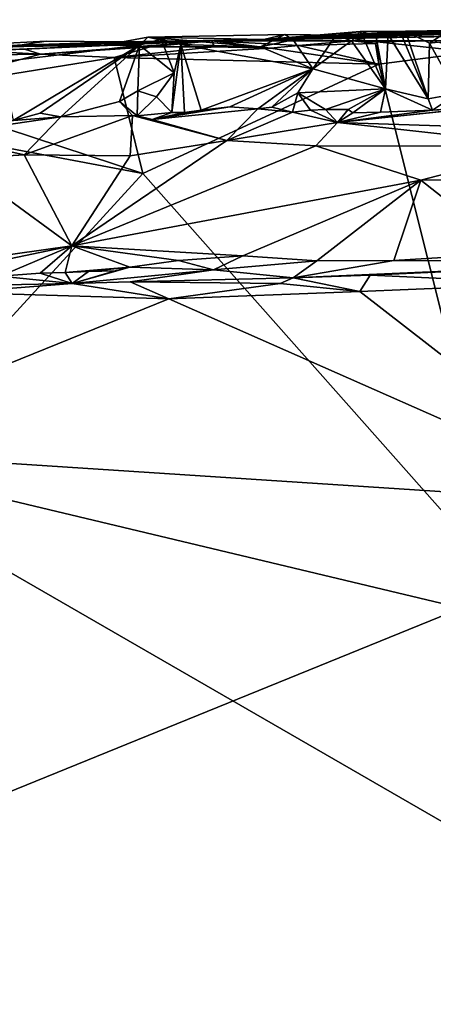
# Model space of a CAD drawing. Units: metres. Extents: x 22.58 to 26.48, y 0.29 to 4.15.
# Drawn here: x 25.59 to 25.92, y 3.35 to 4.14 of the extents above; entities that cross this region are included whole.
import ezdxf

# ---------------------------------------------------------------- set-up
doc = ezdxf.new("R2010")
doc.units = ezdxf.units.M

msp = doc.modelspace()

# ---------------------------------------------------------------- linework, layer by layer
at = {"layer": '1'}
for points in [[(26.20208, 4.1373, -0.04207), (25.78844, 4.12533, 0.27163), (26.3618, 4.14118, 0.06289)], [(26.3618, 4.14118, 0.06289), (25.78844, 4.12533, 0.27163), (26.22511, 4.14024, 0.31377)], [(25.78844, 4.12533, 0.27163), (26.13229, 4.13957, 0.38856), (26.22511, 4.14024, 0.31377)], [(25.78844, 4.12533, 0.27163), (26.01004, 4.13544, 0.37543), (26.13229, 4.13957, 0.38856)], [(26.19119, 4.1322, -0.19078), (25.78844, 4.12533, 0.27163), (26.20208, 4.1373, -0.04207)], [(25.78844, 4.12533, 0.27163), (25.69583, 4.12729, 0.38875), (25.80521, 4.12923, 0.38683)], [(25.69583, 4.12729, 0.38875), (25.78577, 4.11959, 0.40188), (25.80521, 4.12923, 0.38683)], [(25.92485, 4.12437, -0.23929), (25.74686, 4.12417, -0.15532), (26.19119, 4.1322, -0.19078)], [(26.19119, 4.1322, -0.19078), (25.74686, 4.12417, -0.15532), (25.78844, 4.12533, 0.27163)], [(25.80521, 4.12923, 0.38683), (25.78577, 4.11959, 0.40188), (25.81189, 4.12506, 0.39626)], [(25.78844, 4.12533, 0.27163), (25.93635, 4.13267, 0.38593), (26.01004, 4.13544, 0.37543)], [(25.78844, 4.12533, 0.27163), (25.90192, 4.13198, 0.3951), (25.93635, 4.13267, 0.38593)], [(25.78844, 4.12533, 0.27163), (25.86563, 4.13168, 0.39074), (25.90192, 4.13198, 0.3951)], [(25.78844, 4.12533, 0.27163), (25.84635, 4.12889, 0.39211), (25.86563, 4.13168, 0.39074)], [(25.78844, 4.12533, 0.27163), (25.80521, 4.12923, 0.38683), (25.84635, 4.12889, 0.39211)], [(25.80521, 4.12923, 0.38683), (25.81189, 4.12506, 0.39626), (25.84635, 4.12889, 0.39211)], [(25.84635, 4.12889, 0.39211), (25.81189, 4.12506, 0.39626), (25.82757, 4.10182, 0.40752)], [(25.84635, 4.12889, 0.39211), (25.82757, 4.10182, 0.40752), (25.85872, 4.12437, 0.40102)], [(25.86563, 4.13168, 0.39074), (25.84635, 4.12889, 0.39211), (25.85872, 4.12437, 0.40102)], [(25.86563, 4.13168, 0.39074), (25.85872, 4.12437, 0.40102), (25.86836, 4.12625, 0.40019)], [(25.86563, 4.13168, 0.39074), (25.87814, 4.12877, 0.39871), (25.90192, 4.13198, 0.3951)], [(25.86563, 4.13168, 0.39074), (25.86836, 4.12625, 0.40019), (25.87814, 4.12877, 0.39871)], [(25.87814, 4.12877, 0.39871), (25.86836, 4.12625, 0.40019), (25.8858, 4.08584, 0.40635)], [(25.90192, 4.13198, 0.3951), (25.87814, 4.12877, 0.39871), (25.88802, 4.12942, 0.39799)], [(25.88802, 4.12942, 0.39799), (25.87814, 4.12877, 0.39871), (25.8858, 4.08584, 0.40635)], [(25.92005, 4.07803, 0.41243), (25.88802, 4.12942, 0.39799), (25.8858, 4.08584, 0.40635)], [(25.90192, 4.13198, 0.3951), (25.88802, 4.12942, 0.39799), (25.89794, 4.13083, 0.39722)], [(25.89794, 4.13083, 0.39722), (25.88802, 4.12942, 0.39799), (25.92005, 4.07803, 0.41243)], [(25.90192, 4.13198, 0.3951), (25.89794, 4.13083, 0.39722), (25.92005, 4.07803, 0.41243)], [(25.90192, 4.13198, 0.3951), (25.92103, 4.12232, 0.40023), (25.93635, 4.13267, 0.38593)], [(25.90192, 4.13198, 0.3951), (25.92005, 4.07803, 0.41243), (25.92103, 4.12232, 0.40023)], [(25.93635, 4.13267, 0.38593), (25.92103, 4.12232, 0.40023), (25.95453, 4.12644, 0.3994)], [(25.47238, 4.11617, -0.22962), (25.74686, 4.12417, -0.15532), (25.56196, 4.11642, -0.24449)], [(25.47238, 4.11617, -0.22962), (25.49005, 4.11756, 0.19197), (25.74686, 4.12417, -0.15532)], [(25.74686, 4.12417, -0.15532), (25.49005, 4.11756, 0.19197), (25.78844, 4.12533, 0.27163)], [(25.78844, 4.12533, 0.27163), (25.49005, 4.11756, 0.19197), (25.67556, 4.12347, 0.39501)], [(25.49005, 4.11756, 0.19197), (25.5864, 4.11988, 0.39836), (25.61426, 4.12391, 0.39153)], [(25.67556, 4.12347, 0.39501), (25.49005, 4.11756, 0.19197), (25.61426, 4.12391, 0.39153)], [(25.59693, 4.11771, -0.24127), (25.56196, 4.11642, -0.24449), (25.74686, 4.12417, -0.15532)], [(25.68903, 4.12071, 0.40231), (25.57844, 4.10758, 0.40581), (25.58794, 4.0607, 0.4226)], [(25.5864, 4.11988, 0.39836), (25.57844, 4.10758, 0.40581), (25.68903, 4.12071, 0.40231)], [(25.61426, 4.12391, 0.39153), (25.5864, 4.11988, 0.39836), (25.67556, 4.12347, 0.39501)], [(25.67556, 4.12347, 0.39501), (25.5864, 4.11988, 0.39836), (25.68903, 4.12071, 0.40231)], [(25.68903, 4.12071, 0.40231), (25.58794, 4.0607, 0.4226), (25.60951, 4.06647, 0.41767)], [(25.59693, 4.11771, -0.24127), (25.74686, 4.12417, -0.15532), (25.60979, 4.11355, -0.24741)], [(25.68903, 4.12071, 0.40231), (25.60951, 4.06647, 0.41767), (25.62598, 4.06357, 0.41845)], [(25.74686, 4.12417, -0.15532), (25.6975, 4.11956, -0.24542), (25.60979, 4.11355, -0.24741)], [(25.68903, 4.12071, 0.40231), (25.62598, 4.06357, 0.41845), (25.67302, 4.07586, 0.41163)], [(25.68903, 4.12071, 0.40231), (25.67302, 4.07586, 0.41163), (25.68781, 4.08425, 0.41441)], [(25.78844, 4.12533, 0.27163), (25.67556, 4.12347, 0.39501), (25.69583, 4.12729, 0.38875)], [(25.69583, 4.12729, 0.38875), (25.67556, 4.12347, 0.39501), (25.68903, 4.12071, 0.40231)], [(25.68903, 4.12071, 0.40231), (25.68781, 4.08425, 0.41441), (25.71678, 4.09868, 0.41047)], [(25.69583, 4.12729, 0.38875), (25.68903, 4.12071, 0.40231), (25.70628, 4.12567, 0.39438)], [(25.70628, 4.12567, 0.39438), (25.68903, 4.12071, 0.40231), (25.71678, 4.09868, 0.41047)], [(25.69583, 4.12729, 0.38875), (25.70628, 4.12567, 0.39438), (25.7221, 4.12141, 0.39948)], [(25.78577, 4.11959, 0.40188), (25.69583, 4.12729, 0.38875), (25.7221, 4.12141, 0.39948)], [(25.74867, 4.11943, -0.2463), (25.6975, 4.11956, -0.24542), (25.74686, 4.12417, -0.15532)], [(25.70628, 4.12567, 0.39438), (25.71678, 4.09868, 0.41047), (25.7221, 4.12141, 0.39948)], [(25.71678, 4.09868, 0.41047), (25.71477, 4.06714, 0.4193), (25.7221, 4.12141, 0.39948)], [(25.7221, 4.12141, 0.39948), (25.71477, 4.06714, 0.4193), (25.72514, 4.06715, 0.41856)], [(25.7221, 4.12141, 0.39948), (25.72514, 4.06715, 0.41856), (25.73836, 4.06887, 0.41733)], [(25.82757, 4.10182, 0.40752), (25.7221, 4.12141, 0.39948), (25.73836, 4.06887, 0.41733)], [(25.78577, 4.11959, 0.40188), (25.7221, 4.12141, 0.39948), (25.82757, 4.10182, 0.40752)], [(25.85939, 4.1243, -0.24331), (25.74686, 4.12417, -0.15532), (25.92485, 4.12437, -0.23929)], [(25.81634, 4.12063, -0.24799), (25.74686, 4.12417, -0.15532), (25.85939, 4.1243, -0.24331)], [(25.79369, 4.11857, -0.24938), (25.74867, 4.11943, -0.2463), (25.74686, 4.12417, -0.15532)], [(25.79369, 4.11857, -0.24938), (25.74686, 4.12417, -0.15532), (25.81634, 4.12063, -0.24799)], [(25.81189, 4.12506, 0.39626), (25.78577, 4.11959, 0.40188), (25.82757, 4.10182, 0.40752)], [(25.88045, 4.10562, -0.25426), (25.79369, 4.11857, -0.24938), (25.81634, 4.12063, -0.24799)], [(25.81634, 4.12063, -0.24799), (25.85939, 4.1243, -0.24331), (25.87791, 4.1223, -0.2459)], [(25.88045, 4.10562, -0.25426), (25.81634, 4.12063, -0.24799), (25.87791, 4.1223, -0.2459)], [(25.85872, 4.12437, 0.40102), (25.82757, 4.10182, 0.40752), (25.8858, 4.08584, 0.40635)], [(25.85872, 4.12437, 0.40102), (25.8858, 4.08584, 0.40635), (25.86836, 4.12625, 0.40019)], [(25.87926, 4.12348, -0.24478), (25.85939, 4.1243, -0.24331), (25.92485, 4.12437, -0.23929)], [(25.87926, 4.12348, -0.24478), (25.87791, 4.1223, -0.2459), (25.85939, 4.1243, -0.24331)], [(25.88045, 4.10562, -0.25426), (25.87791, 4.1223, -0.2459), (25.87926, 4.12348, -0.24478)], [(25.95525, 4.11524, -0.25094), (25.87926, 4.12348, -0.24478), (25.92485, 4.12437, -0.23929)], [(25.88045, 4.10562, -0.25426), (25.87926, 4.12348, -0.24478), (25.95525, 4.11524, -0.25094)], [(25.92103, 4.12232, 0.40023), (25.92005, 4.07803, 0.41243), (25.9434, 4.08233, 0.41309)], [(25.95453, 4.12644, 0.3994), (25.92103, 4.12232, 0.40023), (25.9434, 4.08233, 0.41309)], [(25.49457, 4.08315, -0.25395), (25.51742, 4.11222, -0.24793), (25.60979, 4.11355, -0.24741)], [(25.49457, 4.08315, -0.25395), (25.60979, 4.11355, -0.24741), (25.66875, 4.11108, -0.25098)], [(25.51742, 4.11222, -0.24793), (25.56196, 4.11642, -0.24449), (25.60979, 4.11355, -0.24741)], [(25.60979, 4.11355, -0.24741), (25.56196, 4.11642, -0.24449), (25.59693, 4.11771, -0.24127)], [(25.66875, 4.11108, -0.25098), (25.60979, 4.11355, -0.24741), (25.6975, 4.11956, -0.24542)], [(25.66875, 4.11108, -0.25098), (25.6975, 4.11956, -0.24542), (25.74867, 4.11943, -0.2463)], [(25.66875, 4.11108, -0.25098), (25.74867, 4.11943, -0.2463), (25.79369, 4.11857, -0.24938)], [(25.88045, 4.10562, -0.25426), (25.66875, 4.11108, -0.25098), (25.79369, 4.11857, -0.24938)], [(25.98568, 3.68711, -0.25549), (25.88045, 4.10562, -0.25426), (25.95525, 4.11524, -0.25094)], [(25.69166, 4.01829, -0.25536), (25.49457, 4.08315, -0.25395), (25.66875, 4.11108, -0.25098)], [(25.69166, 4.01829, -0.25536), (25.66875, 4.11108, -0.25098), (25.88045, 4.10562, -0.25426)], [(25.98568, 3.68711, -0.25549), (25.69166, 4.01829, -0.25536), (25.88045, 4.10562, -0.25426)], [(25.68781, 4.08425, 0.41441), (25.70265, 4.07958, 0.41012), (25.71678, 4.09868, 0.41047)], [(25.71678, 4.09868, 0.41047), (25.70265, 4.07958, 0.41012), (25.71477, 4.06714, 0.4193)], [(25.82757, 4.10182, 0.40752), (25.73836, 4.06887, 0.41733), (25.76134, 4.07163, 0.41488)], [(25.82757, 4.10182, 0.40752), (25.76134, 4.07163, 0.41488), (25.78374, 4.07004, 0.41432)], [(25.82757, 4.10182, 0.40752), (25.78374, 4.07004, 0.41432), (25.79485, 4.07145, 0.41299)], [(25.82757, 4.10182, 0.40752), (25.79485, 4.07145, 0.41299), (25.8158, 4.08287, 0.41119)], [(25.82757, 4.10182, 0.40752), (25.8158, 4.08287, 0.41119), (25.8858, 4.08584, 0.40635)], [(25.69166, 4.01829, -0.25536), (25.03344, 3.30058, -0.24816), (25.30075, 4.0918, -0.25166)], [(25.30075, 4.0918, -0.25166), (25.49457, 4.08315, -0.25395), (25.69166, 4.01829, -0.25536)], [(25.68781, 4.08425, 0.41441), (25.67302, 4.07586, 0.41163), (25.68704, 4.06429, 0.42247)], [(25.68781, 4.08425, 0.41441), (25.68704, 4.06429, 0.42247), (25.70265, 4.07958, 0.41012)], [(25.8158, 4.08287, 0.41119), (25.79485, 4.07145, 0.41299), (25.81132, 4.06739, 0.42234)], [(25.8158, 4.08287, 0.41119), (25.81132, 4.06739, 0.42234), (25.82573, 4.0688, 0.41983)], [(25.8158, 4.08287, 0.41119), (25.83793, 4.06936, 0.41867), (25.8858, 4.08584, 0.40635)], [(25.8158, 4.08287, 0.41119), (25.82573, 4.0688, 0.41983), (25.83793, 4.06936, 0.41867)], [(25.8858, 4.08584, 0.40635), (25.83793, 4.06936, 0.41867), (25.85591, 4.06945, 0.41725)], [(25.8858, 4.08584, 0.40635), (25.85591, 4.06945, 0.41725), (25.85966, 4.0667, 0.41994)], [(25.8858, 4.08584, 0.40635), (25.85966, 4.0667, 0.41994), (25.88179, 4.0674, 0.41903)], [(25.8858, 4.08584, 0.40635), (25.88179, 4.0674, 0.41903), (25.9233, 4.06894, 0.42214)], [(25.92005, 4.07803, 0.41243), (25.8858, 4.08584, 0.40635), (25.9233, 4.06894, 0.42214)], [(25.9434, 4.08233, 0.41309), (25.92005, 4.07803, 0.41243), (25.9233, 4.06894, 0.42214)], [(25.9434, 4.08233, 0.41309), (25.9233, 4.06894, 0.42214), (25.94682, 4.0707, 0.41973)], [(25.67302, 4.07586, 0.41163), (25.62598, 4.06357, 0.41845), (25.68339, 4.06456, 0.42665)], [(25.67302, 4.07586, 0.41163), (25.68339, 4.06456, 0.42665), (25.68704, 4.06429, 0.42247)], [(25.70265, 4.07958, 0.41012), (25.68704, 4.06429, 0.42247), (25.71477, 4.06714, 0.4193)], [(25.95806, 4.07071, 0.4217), (25.84736, 4.05916, 0.46477), (25.9947, 4.07457, 0.41615)], [(25.9947, 4.07457, 0.41615), (25.84736, 4.05916, 0.46477), (26.04354, 4.05266, 0.4959)], [(25.60951, 4.06647, 0.41767), (25.58794, 4.0607, 0.4226), (25.62598, 4.06357, 0.41845)], [(25.68704, 4.06429, 0.42247), (25.69929, 4.06137, 0.43074), (25.71477, 4.06714, 0.4193)], [(25.73836, 4.06887, 0.41733), (25.69929, 4.06137, 0.43074), (25.76134, 4.07163, 0.41488)], [(25.76134, 4.07163, 0.41488), (25.69929, 4.06137, 0.43074), (25.78374, 4.07004, 0.41432)], [(25.69929, 4.06137, 0.43074), (25.75896, 4.04478, 0.5009), (25.78374, 4.07004, 0.41432)], [(25.72514, 4.06715, 0.41856), (25.69929, 4.06137, 0.43074), (25.73836, 4.06887, 0.41733)], [(25.71477, 4.06714, 0.4193), (25.69929, 4.06137, 0.43074), (25.72514, 4.06715, 0.41856)], [(25.78374, 4.07004, 0.41432), (25.75896, 4.04478, 0.5009), (25.81132, 4.06739, 0.42234)], [(25.84736, 4.05916, 0.46477), (25.81132, 4.06739, 0.42234), (25.75896, 4.04478, 0.5009)], [(25.79485, 4.07145, 0.41299), (25.78374, 4.07004, 0.41432), (25.81132, 4.06739, 0.42234)], [(25.84736, 4.05916, 0.46477), (25.82573, 4.0688, 0.41983), (25.81132, 4.06739, 0.42234)], [(25.82573, 4.0688, 0.41983), (25.84736, 4.05916, 0.46477), (25.83793, 4.06936, 0.41867)], [(25.83793, 4.06936, 0.41867), (25.84736, 4.05916, 0.46477), (25.85591, 4.06945, 0.41725)], [(25.9233, 4.06894, 0.42214), (25.84736, 4.05916, 0.46477), (25.95806, 4.07071, 0.4217)], [(25.85591, 4.06945, 0.41725), (25.84736, 4.05916, 0.46477), (25.85966, 4.0667, 0.41994)], [(25.88179, 4.0674, 0.41903), (25.84736, 4.05916, 0.46477), (25.9233, 4.06894, 0.42214)], [(25.85966, 4.0667, 0.41994), (25.84736, 4.05916, 0.46477), (25.88179, 4.0674, 0.41903)], [(25.9233, 4.06894, 0.42214), (25.95806, 4.07071, 0.4217), (25.94682, 4.0707, 0.41973)], [(25.58132, 4.06018, 0.4266), (25.52615, 4.04899, 0.47422), (25.62598, 4.06357, 0.41845)], [(25.62598, 4.06357, 0.41845), (25.52615, 4.04899, 0.47422), (25.59676, 4.03336, 0.51401)], [(25.58794, 4.0607, 0.4226), (25.58132, 4.06018, 0.4266), (25.62598, 4.06357, 0.41845)], [(25.62598, 4.06357, 0.41845), (25.59676, 4.03336, 0.51401), (25.68339, 4.06456, 0.42665)], [(25.68339, 4.06456, 0.42665), (25.59676, 4.03336, 0.51401), (25.6816, 4.03258, 0.51757)], [(25.68339, 4.06456, 0.42665), (25.6816, 4.03258, 0.51757), (25.75896, 4.04478, 0.5009)], [(25.69929, 4.06137, 0.43074), (25.68339, 4.06456, 0.42665), (25.75896, 4.04478, 0.5009)], [(25.68704, 4.06429, 0.42247), (25.68339, 4.06456, 0.42665), (25.69929, 4.06137, 0.43074)], [(25.75896, 4.04478, 0.5009), (25.83005, 4.0404, 0.51083), (25.84736, 4.05916, 0.46477)], [(25.84736, 4.05916, 0.46477), (25.83005, 4.0404, 0.51083), (26.01867, 4.04018, 0.51826)], [(25.84736, 4.05916, 0.46477), (26.01867, 4.04018, 0.51826), (26.04354, 4.05266, 0.4959)], [(25.52615, 4.04899, 0.47422), (25.54008, 4.02978, 0.5168), (25.59676, 4.03336, 0.51401)], [(25.6816, 4.03258, 0.51757), (25.6348, 3.9607, 0.57771), (25.75896, 4.04478, 0.5009)], [(25.75896, 4.04478, 0.5009), (25.6348, 3.9607, 0.57771), (25.83005, 4.0404, 0.51083)], [(25.83005, 4.0404, 0.51083), (25.6348, 3.9607, 0.57771), (25.91401, 4.01298, 0.5452)], [(25.83005, 4.0404, 0.51083), (25.91401, 4.01298, 0.5452), (26.01867, 4.04018, 0.51826)], [(26.21145, 4.01644, 0.54679), (26.01867, 4.04018, 0.51826), (25.91401, 4.01298, 0.5452)], [(25.6348, 3.9607, 0.57771), (25.54008, 4.02978, 0.5168), (25.49312, 3.94058, 0.58808)], [(25.54008, 4.02978, 0.5168), (25.6348, 3.9607, 0.57771), (25.59676, 4.03336, 0.51401)], [(25.6816, 4.03258, 0.51757), (25.59676, 4.03336, 0.51401), (25.6348, 3.9607, 0.57771)], [(25.03344, 3.30058, -0.24816), (25.69166, 4.01829, -0.25536), (25.98568, 3.68711, -0.25549)], [(25.91401, 4.01298, 0.5452), (25.6348, 3.9607, 0.57771), (25.7716, 3.95249, 0.58149)], [(25.91401, 4.01298, 0.5452), (25.7716, 3.95249, 0.58149), (25.831, 3.94865, 0.58465)], [(25.91401, 4.01298, 0.5452), (25.831, 3.94865, 0.58465), (25.89257, 3.94891, 0.58533)], [(25.91401, 4.01298, 0.5452), (25.89257, 3.94891, 0.58533), (25.98832, 3.95477, 0.58074)], [(25.91401, 4.01298, 0.5452), (25.98832, 3.95477, 0.58074), (26.21145, 4.01644, 0.54679)], [(25.49312, 3.94058, 0.58808), (25.50945, 3.93439, 0.59608), (25.6348, 3.9607, 0.57771)], [(25.6348, 3.9607, 0.57771), (25.50945, 3.93439, 0.59608), (25.57748, 3.93622, 0.5969)], [(25.6348, 3.9607, 0.57771), (25.57748, 3.93622, 0.5969), (25.6095, 3.93875, 0.5932)], [(25.6348, 3.9607, 0.57771), (25.6095, 3.93875, 0.5932), (25.62948, 3.93938, 0.59371)], [(25.6348, 3.9607, 0.57771), (25.62948, 3.93938, 0.59371), (25.6813, 3.94356, 0.58677)], [(25.6813, 3.94356, 0.58677), (25.72022, 3.9488, 0.58275), (25.6348, 3.9607, 0.57771)], [(25.6348, 3.9607, 0.57771), (25.72022, 3.9488, 0.58275), (25.7716, 3.95249, 0.58149)], [(25.72022, 3.9488, 0.58275), (25.6813, 3.94356, 0.58677), (25.74824, 3.94152, 0.59573)], [(25.7716, 3.95249, 0.58149), (25.72022, 3.9488, 0.58275), (25.74824, 3.94152, 0.59573)], [(25.7716, 3.95249, 0.58149), (25.74824, 3.94152, 0.59573), (25.831, 3.94865, 0.58465)], [(25.74824, 3.94152, 0.59573), (25.81191, 3.93498, 0.64132), (25.831, 3.94865, 0.58465)], [(25.831, 3.94865, 0.58465), (25.81191, 3.93498, 0.64132), (25.89257, 3.94891, 0.58533)], [(25.89257, 3.94891, 0.58533), (25.81191, 3.93498, 0.64132), (26.10429, 3.94774, 0.59852)], [(26.10429, 3.94774, 0.59852), (25.81191, 3.93498, 0.64132), (25.87343, 3.93718, 0.64515)], [(26.10429, 3.94774, 0.59852), (25.87343, 3.93718, 0.64515), (25.97575, 3.94202, 0.6431)], [(25.89257, 3.94891, 0.58533), (26.10429, 3.94774, 0.59852), (25.98832, 3.95477, 0.58074)], [(25.6813, 3.94356, 0.58677), (25.62948, 3.93938, 0.59371), (25.64821, 3.94008, 0.59393)], [(25.62948, 3.93938, 0.59371), (25.63527, 3.93048, 0.64796), (25.64821, 3.94008, 0.59393)], [(25.66949, 3.94056, 0.59297), (25.63527, 3.93048, 0.64796), (25.6813, 3.94356, 0.58677)], [(25.6813, 3.94356, 0.58677), (25.63527, 3.93048, 0.64796), (25.74824, 3.94152, 0.59573)], [(25.63527, 3.93048, 0.64796), (25.68155, 3.93187, 0.64696), (25.74824, 3.94152, 0.59573)], [(25.66949, 3.94056, 0.59297), (25.64821, 3.94008, 0.59393), (25.63527, 3.93048, 0.64796)], [(25.6813, 3.94356, 0.58677), (25.64821, 3.94008, 0.59393), (25.66949, 3.94056, 0.59297)], [(25.74824, 3.94152, 0.59573), (25.68155, 3.93187, 0.64696), (25.81191, 3.93498, 0.64132)], [(25.87343, 3.93718, 0.64515), (26.01992, 3.93058, 0.65155), (25.97575, 3.94202, 0.6431)], [(25.57748, 3.93622, 0.5969), (25.51351, 3.92814, 0.65065), (25.63527, 3.93048, 0.64796)], [(25.6095, 3.93875, 0.5932), (25.57748, 3.93622, 0.5969), (25.63527, 3.93048, 0.64796)], [(25.6095, 3.93875, 0.5932), (25.63527, 3.93048, 0.64796), (25.62948, 3.93938, 0.59371)], [(25.68155, 3.93187, 0.64696), (25.63527, 3.93048, 0.64796), (25.71246, 3.91837, 0.65449)], [(25.81191, 3.93498, 0.64132), (25.68155, 3.93187, 0.64696), (25.80153, 3.93056, 0.65138)], [(25.80153, 3.93056, 0.65138), (25.68155, 3.93187, 0.64696), (25.71246, 3.91837, 0.65449)], [(25.81191, 3.93498, 0.64132), (25.80153, 3.93056, 0.65138), (25.86528, 3.92407, 0.65314)], [(25.87343, 3.93718, 0.64515), (25.81191, 3.93498, 0.64132), (25.86528, 3.92407, 0.65314)], [(25.87343, 3.93718, 0.64515), (25.86528, 3.92407, 0.65314), (26.01992, 3.93058, 0.65155)], [(25.51351, 3.92814, 0.65065), (25.54304, 3.92322, 0.65466), (25.63527, 3.93048, 0.64796)], [(25.63527, 3.93048, 0.64796), (25.54304, 3.92322, 0.65466), (25.71246, 3.91837, 0.65449)], [(25.80153, 3.93056, 0.65138), (25.71246, 3.91837, 0.65449), (25.86528, 3.92407, 0.65314)], [(25.86528, 3.92407, 0.65314), (25.71246, 3.91837, 0.65449), (26.08453, 3.75429, 0.65292)], [(26.01992, 3.93058, 0.65155), (25.86528, 3.92407, 0.65314), (26.08453, 3.75429, 0.65292)], [(25.54304, 3.92322, 0.65466), (25.4149, 3.79786, 0.65867), (25.71246, 3.91837, 0.65449)], [(25.71246, 3.91837, 0.65449), (25.4149, 3.79786, 0.65867), (26.08453, 3.75429, 0.65292)], [(25.4149, 3.79786, 0.65867), (25.54051, 3.00298, 0.66035), (26.13017, 3.38596, 0.65447)], [(26.19125, 3.61293, 0.65269), (25.4149, 3.79786, 0.65867), (26.13017, 3.38596, 0.65447)], [(25.4149, 3.79786, 0.65867), (26.19125, 3.61293, 0.65269), (26.08453, 3.75429, 0.65292)], [(26.289, 3.14774, -0.25158), (25.03344, 3.30058, -0.24816), (25.98568, 3.68711, -0.25549)], [(26.13017, 3.38596, 0.65447), (25.54051, 3.00298, 0.66035), (26.216, 3.08415, 0.65312)]]:
    msp.add_3dface(points, dxfattribs=at)

doc.saveas('drawing.dxf')
